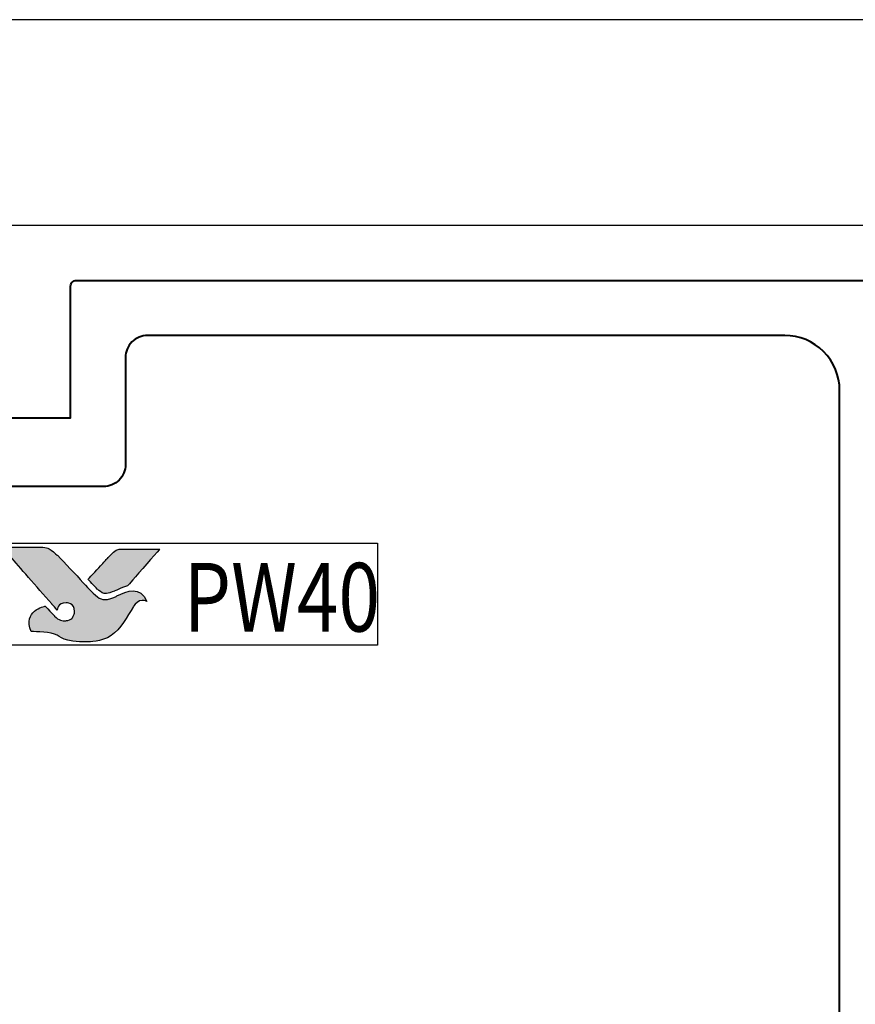
# Model space of a CAD drawing. Extents: x 1834 to 3647, y -4884 to -3374.
# Drawn here: x 2172 to 2202, y -3694 to -3658 of the extents above; entities that cross this region are included whole.
import ezdxf

# ---------------------------------------------------------------- set-up
doc = ezdxf.new("R2010")
doc.units = 0
doc.layers.get('0').update_dxf_attribs({"linetype": 'CONTINUOUS'})
doc.layers.get('DEFPOINTS').update_dxf_attribs({"color": 5, "linetype": 'CONTINUOUS'})
doc.layers.add('Layer 1', color=7, linetype='CONTINUOUS')
doc.layers.add('TEXT', color=7, linetype='CONTINUOUS')
for name, color, linetype, lineweight in [('TCL02 thin', 1, 'CONTINUOUS', 25), ('TCL07 dim', 7, 'CONTINUOUS', 20), ('TCL09 extrusion', 3, 'CONTINUOUS', 40)]:
    doc.layers.add(name, color=color, linetype=linetype, lineweight=lineweight)
doc.styles.get("Standard").update_dxf_attribs({"font": 'isocpeur.ttf', "width": 0.8})

# ---------------------------------------------------------------- blocks, each defined once
blk = doc.blocks.new('A$C177652C4')
h = blk.add_hatch(color=253)
h.dxf.hatch_style = 1
edge = h.paths.add_edge_path()
edge.add_spline(control_points=[(7.653, -2.116), (7.423, -1.539), (6.921, -1.735), (6.562, -1.921), (6.562, -1.921), (6.203, -2.107), (5.921, -2.043), (5.697, -1.819), (5.697, -1.819), (5.472, -1.594), (4.663, -0.702), (4.407, -0.452), (4.407, -0.452), (4.157, -0.208), (3.974, -0.141), (3.685, -0.138), (3.685, -0.138), (3.685, -0.138), (2.382, -0.138), (2.382, -0.138), (2.382, -0.138), (2.387, -0.144), (3.62, -1.559), (4.19, -2.211), (4.19, -2.211), (4.19, -2.211), (4.389, -2.439), (4.389, -2.439), (4.389, -2.439), (4.408, -2.283), (4.548, -2.166), (4.711, -2.17), (4.711, -2.17), (4.885, -2.175), (5.019, -2.322), (5.019, -2.491), (5.019, -2.491), (5.019, -2.545), (5.006, -2.593), (4.986, -2.636), (4.986, -2.636), (4.948, -2.72), (4.877, -2.783), (4.769, -2.81), (4.769, -2.81), (4.746, -2.816), (4.723, -2.819), (4.699, -2.821), (4.699, -2.821), (4.683, -2.822), (4.666, -2.823), (4.649, -2.823), (4.649, -2.823), (4.506, -2.823), (4.371, -2.733), (4.287, -2.651), (4.287, -2.651), (4.287, -2.651), (4.282, -2.646), (4.282, -2.646), (4.282, -2.646), (4.282, -2.646), (3.95, -2.29), (3.95, -2.29), (3.95, -2.29), (3.499, -2.378), (3.293, -2.843), (3.434, -3.216), (3.434, -3.216), (4.583, -3.216), (4.553, -3.594), (5.518, -3.594), (5.518, -3.594), (6.482, -3.594), (6.929, -2.675), (7.164, -2.306), (7.164, -2.306), (7.37, -1.994), (7.643, -2.111), (7.653, -2.116)], knot_values=[0, 0, 0, 0, 0.047619, 0.047619, 0.047619, 0.071429, 0.095238, 0.095238, 0.095238, 0.119048, 0.142857, 0.142857, 0.142857, 0.166667, 0.190476, 0.190476, 0.190476, 0.214286, 0.238095, 0.238095, 0.238095, 0.261905, 0.285714, 0.285714, 0.285714, 0.309524, 0.333333, 0.333333, 0.333333, 0.357143, 0.380952, 0.380952, 0.380952, 0.404762, 0.428571, 0.428571, 0.428571, 0.452381, 0.47619, 0.47619, 0.47619, 0.5, 0.52381, 0.52381, 0.52381, 0.547619, 0.571429, 0.571429, 0.571429, 0.595238, 0.619048, 0.619048, 0.619048, 0.642857, 0.666667, 0.666667, 0.666667, 0.690476, 0.714286, 0.714286, 0.714286, 0.738095, 0.761905, 0.761905, 0.761905, 0.785714, 0.809524, 0.809524, 0.809524, 0.833333, 0.857143, 0.857143, 0.857143, 0.880952, 0.904762, 0.904762, 0.904762, 0.952381, 1, 1, 1, 1], degree=3, periodic=0)
edge = h.paths.add_edge_path()
edge.add_spline(control_points=[(8.122, -0.215), (8.122, -0.215), (7.01, -0.215), (7.01, -0.215), (7.01, -0.215), (6.618, -0.215), (6.514, -0.232), (6.302, -0.456), (6.302, -0.456), (6.302, -0.456), (6.254, -0.508), (6.254, -0.508), (6.254, -0.508), (6.216, -0.55), (6.167, -0.603), (6.11, -0.664), (6.11, -0.664), (6.11, -0.664), (5.511, -1.313), (5.511, -1.313), (5.511, -1.313), (5.659, -1.472), (5.786, -1.609), (5.847, -1.669), (5.847, -1.669), (6.023, -1.844), (6.213, -1.845), (6.474, -1.741), (6.474, -1.741), (6.628, -1.685), (6.706, -1.624), (6.943, -1.554), (6.943, -1.554), (6.943, -1.554), (8.122, -0.216), (8.122, -0.216), (8.122, -0.216), (8.122, -0.216), (8.122, -0.215), (8.122, -0.215)], knot_values=[0, 0, 0, 0, 0.090909, 0.090909, 0.090909, 0.136364, 0.181818, 0.181818, 0.181818, 0.227273, 0.272727, 0.272727, 0.272727, 0.318182, 0.363636, 0.363636, 0.363636, 0.409091, 0.454545, 0.454545, 0.454545, 0.5, 0.545455, 0.545455, 0.545455, 0.590909, 0.636364, 0.636364, 0.636364, 0.681818, 0.727273, 0.727273, 0.727273, 0.772727, 0.818182, 0.818182, 0.818182, 0.909091, 1, 1, 1, 1], degree=3, periodic=0)
at = {"layer": 'DEFPOINTS'}
blk.add_lwpolyline([(-16.051, 0), (16.051, 0), (16.051, -3.717), (-16.051, -3.717)], close=True, dxfattribs=at)
at = {"layer": 'Layer 1', "color": 253}
for points, knots in [([(7.653, -2.116), (7.423, -1.539), (6.921, -1.735), (6.562, -1.921), (6.562, -1.921), (6.203, -2.107), (5.921, -2.043), (5.697, -1.819), (5.697, -1.819), (5.472, -1.594), (4.663, -0.702), (4.407, -0.452), (4.407, -0.452), (4.157, -0.208), (3.974, -0.141), (3.685, -0.138), (3.685, -0.138), (3.685, -0.138), (2.382, -0.138), (2.382, -0.138), (2.382, -0.138), (2.387, -0.144), (3.62, -1.559), (4.19, -2.211), (4.19, -2.211), (4.19, -2.211), (4.389, -2.439), (4.389, -2.439), (4.389, -2.439), (4.408, -2.283), (4.548, -2.166), (4.711, -2.17), (4.711, -2.17), (4.885, -2.175), (5.019, -2.322), (5.019, -2.491), (5.019, -2.491), (5.019, -2.545), (5.006, -2.593), (4.986, -2.636), (4.986, -2.636), (4.948, -2.72), (4.877, -2.783), (4.769, -2.81), (4.769, -2.81), (4.746, -2.816), (4.723, -2.819), (4.699, -2.821), (4.699, -2.821), (4.683, -2.822), (4.666, -2.823), (4.649, -2.823), (4.649, -2.823), (4.506, -2.823), (4.371, -2.733), (4.287, -2.651), (4.287, -2.651), (4.287, -2.651), (4.282, -2.646), (4.282, -2.646), (4.282, -2.646), (4.282, -2.646), (3.95, -2.29), (3.95, -2.29), (3.95, -2.29), (3.499, -2.378), (3.293, -2.843), (3.434, -3.216), (3.434, -3.216), (4.583, -3.216), (4.553, -3.594), (5.518, -3.594), (5.518, -3.594), (6.482, -3.594), (6.929, -2.675), (7.164, -2.306), (7.164, -2.306), (7.37, -1.994), (7.643, -2.111), (7.653, -2.116)], [0, 0, 0, 0, 0.047619, 0.047619, 0.047619, 0.071429, 0.095238, 0.095238, 0.095238, 0.119048, 0.142857, 0.142857, 0.142857, 0.166667, 0.190476, 0.190476, 0.190476, 0.214286, 0.238095, 0.238095, 0.238095, 0.261905, 0.285714, 0.285714, 0.285714, 0.309524, 0.333333, 0.333333, 0.333333, 0.357143, 0.380952, 0.380952, 0.380952, 0.404762, 0.428571, 0.428571, 0.428571, 0.452381, 0.47619, 0.47619, 0.47619, 0.5, 0.52381, 0.52381, 0.52381, 0.547619, 0.571429, 0.571429, 0.571429, 0.595238, 0.619048, 0.619048, 0.619048, 0.642857, 0.666667, 0.666667, 0.666667, 0.690476, 0.714286, 0.714286, 0.714286, 0.738095, 0.761905, 0.761905, 0.761905, 0.785714, 0.809524, 0.809524, 0.809524, 0.833333, 0.857143, 0.857143, 0.857143, 0.880952, 0.904762, 0.904762, 0.904762, 0.952381, 1, 1, 1, 1]), ([(8.122, -0.215), (8.122, -0.215), (7.01, -0.215), (7.01, -0.215), (7.01, -0.215), (6.618, -0.215), (6.514, -0.232), (6.302, -0.456), (6.302, -0.456), (6.302, -0.456), (6.254, -0.508), (6.254, -0.508), (6.254, -0.508), (6.216, -0.55), (6.167, -0.603), (6.11, -0.664), (6.11, -0.664), (6.11, -0.664), (5.511, -1.313), (5.511, -1.313), (5.511, -1.313), (5.659, -1.472), (5.786, -1.609), (5.847, -1.669), (5.847, -1.669), (6.023, -1.844), (6.213, -1.845), (6.474, -1.741), (6.474, -1.741), (6.628, -1.685), (6.706, -1.624), (6.943, -1.554), (6.943, -1.554), (6.943, -1.554), (8.122, -0.216), (8.122, -0.216), (8.122, -0.216), (8.122, -0.216), (8.122, -0.215), (8.122, -0.215)], [0, 0, 0, 0, 0.090909, 0.090909, 0.090909, 0.136364, 0.181818, 0.181818, 0.181818, 0.227273, 0.272727, 0.272727, 0.272727, 0.318182, 0.363636, 0.363636, 0.363636, 0.409091, 0.454545, 0.454545, 0.454545, 0.5, 0.545455, 0.545455, 0.545455, 0.590909, 0.636364, 0.636364, 0.636364, 0.681818, 0.727273, 0.727273, 0.727273, 0.772727, 0.818182, 0.818182, 0.818182, 0.909091, 1, 1, 1, 1])]:
    blk.add_open_spline(points, degree=3, knots=knots, dxfattribs=at)
at = {"layer": 'TEXT', "width": 0.8}
blk.add_text('PW40', height=2.5, dxfattribs=at).set_placement((8.991, -3.216))
blk = doc.blocks.new('pw40-0208')
at = {"layer": 'TCL02 thin'}
for p, q in [((2226.796, -3658.085), (2114.296, -3658.085)), ((2226.796, -3665.585), (2114.296, -3665.585))]:
    blk.add_line(p, q, dxfattribs=at)
at = {"layer": 'TCL09 extrusion'}
for points in [[(2201.546, -3671.585, 0.414214), (2199.546, -3669.585), (2176.346, -3669.585, 0.414214), (2175.546, -3670.385), (2175.546, -3674.285, -0.414214), (2174.746, -3675.085), (2162.046, -3675.085), (2161.546, -3675.585), (2152.046, -3675.585, -1), (2152.046, -3672.585), (2173.546, -3672.585), (2173.546, -3667.785, -0.414214), (2173.746, -3667.585), (2203.346, -3667.585, -0.414214), (2203.546, -3667.785), (2203.546, -3739.96)], [(2173.546, -3723.225), (2173.546, -3723.225, -0.414214), (2174.346, -3722.425), (2178.246, -3722.425, 0.414214), (2179.046, -3721.625), (2179.046, -3719.925, 0.414214), (2178.246, -3719.125), (2151.546, -3719.125, -1), (2151.546, -3717.125), (2180.246, -3717.125, -0.414214), (2181.046, -3717.925), (2181.046, -3726.085, 0.414214), (2181.546, -3726.585), (2201.046, -3726.585, 0.414214), (2201.546, -3726.085), (2201.546, -3671.585)]]:
    blk.add_lwpolyline(points, format="xyb", dxfattribs=at)
at = {"layer": 'TCL07 dim'}
blk.add_blockref('A$C177652C4', (2168.67, -3677.153), dxfattribs=at)

msp = doc.modelspace()

# ---------------------------------------------------------------- block references
msp.add_blockref('pw40-0208', (0, 0))

doc.saveas('drawing.dxf')
